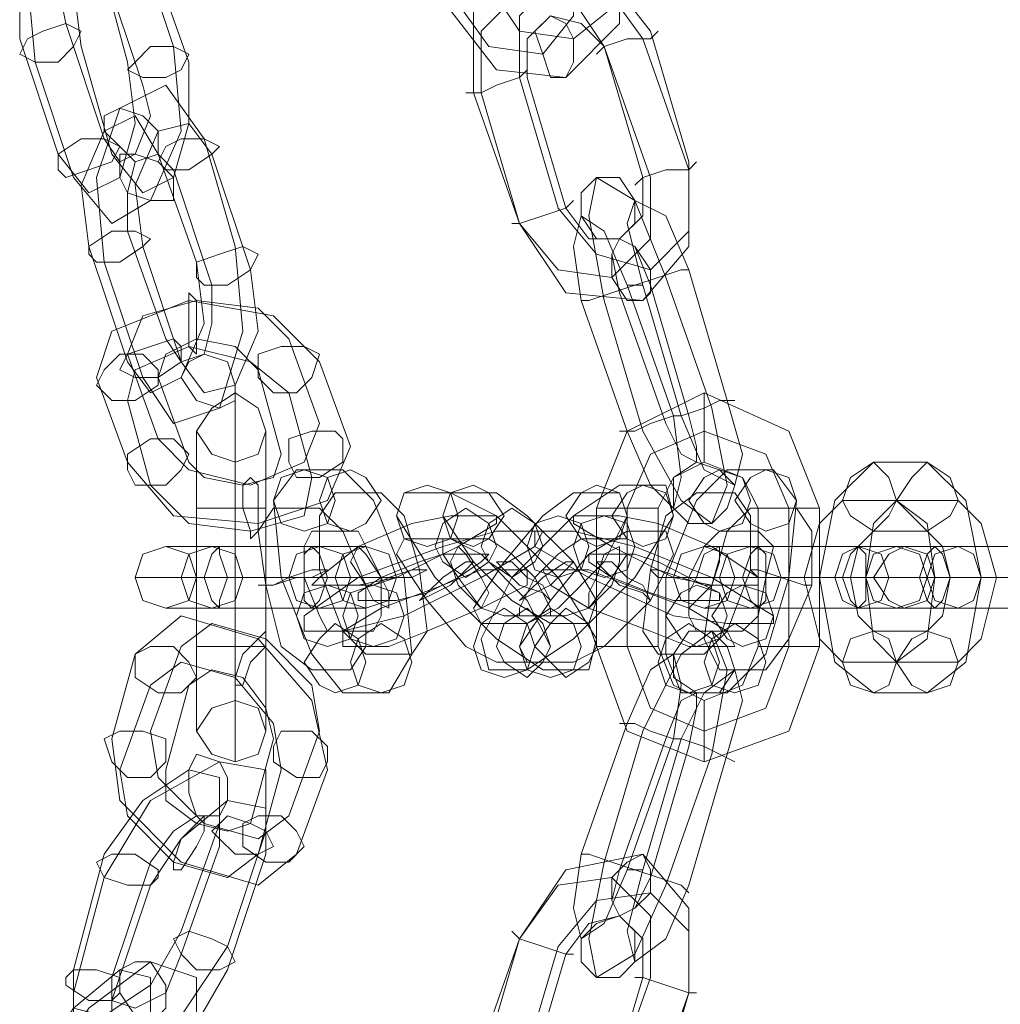
# Model space of a CAD drawing. Units: inches. Extents: x -2717 to 28, y -3554 to 5354.
# Drawn here: x -2378 to -2302, y 867 to 943 of the extents above; entities that cross this region are included whole.
import ezdxf

# ---------------------------------------------------------------- set-up
doc = ezdxf.new("R2010")
doc.units = ezdxf.units.IN
doc.header["$MEASUREMENT"] = 0

# ---------------------------------------------------------------- blocks, each defined once
blk = doc.blocks.new('WMF0')
at = {"color": 253, "lineweight": 0}
for points in [[(6.802857, -5.024134), (6.802238, -5.017323), (6.804714, -5.011132), (6.80781, -5.009894), (6.810905, -5.013609)], [(6.801618, -5.022276), (6.801618, -5.017323), (6.802857, -5.013609), (6.805333, -5.012371), (6.80781, -5.014847)], [(6.806571, -5.022896), (6.805952, -5.017943), (6.80719, -5.013609), (6.809667, -5.012371), (6.812143, -5.015466)], [(6.810905, -5.013609), (6.814001, -5.022896)], [(6.84991, -5.014228), (6.84991, -5.021038), (6.845576, -5.025372), (6.840004, -5.024753), (6.83567, -5.019181)], [(6.805333, -5.021038), (6.804714, -5.017943), (6.805952, -5.015466), (6.80719, -5.014847), (6.808429, -5.016704)], [(6.80781, -5.014847), (6.810286, -5.024134)], [(6.812143, -5.015466), (6.815239, -5.024134)], [(6.846195, -5.015466), (6.846195, -5.020419), (6.843718, -5.023515), (6.839385, -5.022896), (6.836289, -5.018562)], [(6.852386, -5.021657), (6.848052, -5.016085), (6.84248, -5.015466), (6.838146, -5.0198), (6.838146, -5.02661)], [(6.84929, -5.014847), (6.84929, -5.0198), (6.846195, -5.022276), (6.841861, -5.021657), (6.839385, -5.017943)], [(6.808429, -5.016704), (6.811524, -5.025991)], [(6.851767, -5.022276), (6.848671, -5.017943), (6.844957, -5.017323), (6.841861, -5.020419), (6.841861, -5.025372)], [(6.848671, -5.022896), (6.846195, -5.019181), (6.841861, -5.018562), (6.838765, -5.021657), (6.838765, -5.02661)], [(6.808429, -5.030325), (6.805333, -5.021038)], [(6.848671, -5.022896), (6.846814, -5.021038), (6.844337, -5.020419), (6.84248, -5.022276), (6.84248, -5.025372)], [(6.848052, -5.023515), (6.848671, -5.022896), (6.850529, -5.022276), (6.852386, -5.022276), (6.853005, -5.021657)], [(6.855482, -5.032182), (6.852386, -5.021657)], [(6.804714, -5.031563), (6.801618, -5.022276)], [(6.852386, -5.022276), (6.850529, -5.022276), (6.848671, -5.022896), (6.848052, -5.023515)], [(6.855482, -5.032801), (6.851767, -5.022276)], [(6.814001, -5.022896), (6.81462, -5.029706), (6.812143, -5.035278), (6.809048, -5.037135), (6.805952, -5.033421)], [(6.809048, -5.031563), (6.806571, -5.022896)], [(6.851767, -5.033421), (6.848671, -5.022896)], [(6.852386, -5.033421), (6.848671, -5.022896)], [(6.805952, -5.033421), (6.802857, -5.024134)], [(6.810286, -5.024134), (6.810905, -5.029087), (6.809667, -5.033421), (6.80719, -5.034659), (6.804714, -5.031563)], [(6.815239, -5.024134), (6.815239, -5.029087), (6.814001, -5.033421), (6.811524, -5.034659), (6.809048, -5.031563)], [(6.84248, -5.024753), (6.841861, -5.025372), (6.840004, -5.025991), (6.838765, -5.02661), (6.837527, -5.02661)], [(6.838765, -5.02661), (6.840004, -5.025991), (6.841861, -5.025372), (6.84248, -5.024753)], [(6.841861, -5.025372), (6.844957, -5.035897)], [(6.84248, -5.025372), (6.845576, -5.035897)], [(6.808429, -5.040231), (6.80781, -5.033421), (6.809667, -5.027848), (6.813382, -5.025991), (6.816477, -5.030325)], [(6.811524, -5.025991), (6.812143, -5.028468), (6.810905, -5.031563), (6.809667, -5.032182), (6.808429, -5.030325)], [(6.838146, -5.02661), (6.841861, -5.037135)], [(6.838765, -5.02661), (6.841861, -5.037135)], [(6.80719, -5.038993), (6.806571, -5.03404), (6.808429, -5.029706), (6.810905, -5.028468), (6.812763, -5.031563)], [(6.811524, -5.038993), (6.810905, -5.03404), (6.812763, -5.029706), (6.815239, -5.029087), (6.817096, -5.031563)], [(6.816477, -5.030325), (6.818954, -5.038993)], [(6.810286, -5.037754), (6.810286, -5.034659), (6.810905, -5.032182), (6.812763, -5.031563), (6.814001, -5.032801)], [(6.812763, -5.031563), (6.815858, -5.040231)], [(6.817096, -5.031563), (6.820192, -5.04085)], [(6.814001, -5.032801), (6.817096, -5.042088)], [(6.841861, -5.037135), (6.845576, -5.042707), (6.851767, -5.043326), (6.855482, -5.038993), (6.855482, -5.032182)], [(6.844957, -5.035897), (6.848052, -5.039612), (6.852386, -5.04085), (6.855482, -5.037754), (6.855482, -5.032801)], [(6.851148, -5.03404), (6.851767, -5.033421), (6.853624, -5.032801), (6.855482, -5.032801), (6.856101, -5.032182)], [(6.855482, -5.032801), (6.853624, -5.032801), (6.851767, -5.033421), (6.851148, -5.03404)], [(6.841861, -5.037135), (6.844957, -5.04085), (6.84929, -5.041469), (6.852386, -5.038373), (6.852386, -5.033421)], [(6.845576, -5.035897), (6.847433, -5.038373), (6.84991, -5.038373), (6.851767, -5.036516), (6.851767, -5.033421)], [(6.848671, -5.043326), (6.847433, -5.036516), (6.848052, -5.033421), (6.851148, -5.035278), (6.853624, -5.041469)], [(6.846195, -5.035278), (6.845576, -5.035897), (6.843718, -5.036516), (6.841861, -5.037135), (6.841242, -5.037135)], [(6.841861, -5.037135), (6.843718, -5.036516), (6.845576, -5.035897), (6.846195, -5.035278)], [(6.851767, -5.042088), (6.850529, -5.037135), (6.851148, -5.035278), (6.853624, -5.036516), (6.855482, -5.04085)], [(6.846814, -5.043326), (6.846195, -5.038993), (6.846814, -5.036516), (6.848671, -5.037754), (6.850529, -5.042088)], [(6.813382, -5.046422), (6.810286, -5.037754)], [(6.84991, -5.042707), (6.84929, -5.039612), (6.84991, -5.038373), (6.851148, -5.038993), (6.852386, -5.042088)], [(6.810286, -5.048279), (6.80719, -5.038993)], [(6.81462, -5.048279), (6.811524, -5.038993)], [(6.818954, -5.038993), (6.819573, -5.045803), (6.817715, -5.051994), (6.814001, -5.053232), (6.811524, -5.049518)], [(6.811524, -5.049518), (6.808429, -5.040231)], [(6.815858, -5.040231), (6.816477, -5.045184), (6.81462, -5.049518), (6.812143, -5.050756), (6.810286, -5.048279)], [(6.820192, -5.04085), (6.820811, -5.045803), (6.818954, -5.050137), (6.816477, -5.050756), (6.81462, -5.048279)], [(6.855482, -5.04085), (6.854862, -5.04085), (6.853005, -5.041469), (6.851148, -5.042088), (6.850529, -5.042088)], [(6.851148, -5.042088), (6.853005, -5.041469), (6.854862, -5.04085), (6.855482, -5.04085)], [(6.855482, -5.04085), (6.858577, -5.051375)], [(6.853624, -5.041469), (6.857339, -5.051994)], [(6.817096, -5.042088), (6.817096, -5.045184), (6.816477, -5.04766), (6.81462, -5.048279), (6.813382, -5.046422)], [(6.846814, -5.043326), (6.847433, -5.043326), (6.84929, -5.042707), (6.851148, -5.042088), (6.851767, -5.042088)], [(6.851148, -5.042088), (6.84929, -5.042707), (6.847433, -5.043326), (6.846814, -5.043326)], [(6.850529, -5.042088), (6.854243, -5.052613)], [(6.854862, -5.052613), (6.851767, -5.042088)], [(6.852386, -5.042088), (6.855482, -5.052613)], [(6.853624, -5.053232), (6.84991, -5.042707)], [(6.80781, -5.049518), (6.809048, -5.045803), (6.815239, -5.043326), (6.822049, -5.044565), (6.825764, -5.048279)], [(6.810286, -5.04766), (6.811524, -5.044565), (6.815858, -5.043326), (6.820811, -5.043945), (6.823288, -5.046422)], [(6.850529, -5.053851), (6.846814, -5.043326)], [(6.851767, -5.053851), (6.848671, -5.043326)], [(6.812763, -5.049518), (6.813382, -5.04766), (6.815858, -5.046422), (6.818954, -5.047041), (6.820811, -5.048898)], [(6.823288, -5.046422), (6.825764, -5.053232)], [(6.810286, -5.051375), (6.810905, -5.048898), (6.815239, -5.047041), (6.820192, -5.048279), (6.823288, -5.050756)], [(6.812763, -5.05447), (6.810286, -5.04766)], [(6.825764, -5.048279), (6.82824, -5.05509)], [(6.810286, -5.056328), (6.80781, -5.049518)], [(6.815239, -5.056328), (6.812763, -5.049518)], [(6.820811, -5.048898), (6.822668, -5.055709)], [(6.818954, -5.060043), (6.818954, -5.053851), (6.818954, -5.050756)], [(6.823288, -5.050756), (6.825145, -5.057566)], [(6.848052, -5.060043), (6.850529, -5.053851), (6.85672, -5.050756), (6.86353, -5.053851), (6.866007, -5.060043)], [(6.85672, -5.056328), (6.85672, -5.055709), (6.85672, -5.053851), (6.85672, -5.051994), (6.85672, -5.050756)], [(6.812143, -5.058185), (6.810286, -5.051375)], [(6.859196, -5.051375), (6.857958, -5.051375), (6.85672, -5.051994), (6.854862, -5.052613), (6.854243, -5.052613)], [(6.854862, -5.052613), (6.85672, -5.051994), (6.857958, -5.051375), (6.859196, -5.051375)], [(6.858577, -5.051375), (6.859815, -5.055709), (6.859196, -5.058185), (6.85672, -5.056947), (6.854862, -5.052613)], [(6.84991, -5.053851), (6.851148, -5.053851), (6.852386, -5.053232), (6.854243, -5.052613), (6.854862, -5.052613)], [(6.854243, -5.052613), (6.852386, -5.053232), (6.851148, -5.053851), (6.84991, -5.053851)], [(6.854243, -5.052613), (6.854862, -5.057566), (6.854243, -5.060043), (6.852386, -5.058185), (6.850529, -5.053851)], [(6.857339, -5.051994), (6.858577, -5.058185), (6.857339, -5.061281), (6.854862, -5.059423), (6.851767, -5.053851)], [(6.855482, -5.052613), (6.856101, -5.05509), (6.856101, -5.056328), (6.854862, -5.055709), (6.853624, -5.053232)], [(6.85672, -5.051994), (6.85672, -5.053851), (6.85672, -5.055709), (6.85672, -5.056328)], [(6.825764, -5.053232), (6.824526, -5.056328), (6.820192, -5.058185), (6.815239, -5.056947), (6.812763, -5.05447)], [(6.815858, -5.060043), (6.815858, -5.055709), (6.815858, -5.053851)], [(6.818954, -5.053851), (6.818954, -5.060043)], [(6.82143, -5.060043), (6.82143, -5.055709), (6.82143, -5.053851)], [(6.850529, -5.060043), (6.852386, -5.055709), (6.85672, -5.053851), (6.861673, -5.055709), (6.86353, -5.060043)], [(6.850529, -5.060043), (6.852386, -5.055709), (6.85672, -5.053851), (6.861673, -5.055709), (6.86353, -5.060043)], [(6.82824, -5.05509), (6.826383, -5.059423), (6.820811, -5.061281), (6.814001, -5.060662), (6.810286, -5.056328)], [(6.822668, -5.055709), (6.822049, -5.057566), (6.819573, -5.058185), (6.816477, -5.057566), (6.815239, -5.056328)], [(6.815858, -5.055709), (6.815858, -5.060043)], [(6.82143, -5.055709), (6.82143, -5.060043)], [(6.818954, -5.060043), (6.818954, -5.057566), (6.818954, -5.056328)], [(6.853005, -5.060043), (6.854243, -5.057566), (6.85672, -5.056328), (6.859815, -5.057566), (6.861054, -5.060043)], [(6.87034, -5.074901), (6.867245, -5.072425), (6.866007, -5.065615), (6.867245, -5.059423), (6.87034, -5.056328)], [(6.87034, -5.056328), (6.874674, -5.056328)], [(6.874674, -5.056328), (6.87777, -5.059423), (6.879008, -5.065615), (6.87777, -5.072425), (6.874674, -5.074901)], [(6.827621, -5.074901), (6.825145, -5.071806), (6.822668, -5.065615), (6.822049, -5.059423), (6.823907, -5.056947)], [(6.823907, -5.056947), (6.827621, -5.056947)], [(6.827621, -5.056947), (6.830098, -5.059423), (6.832574, -5.065615), (6.833193, -5.071806), (6.831336, -5.074901)], [(6.854862, -5.074901), (6.853624, -5.071806), (6.853624, -5.065615), (6.856101, -5.059423), (6.858577, -5.056947)], [(6.858577, -5.056947), (6.862292, -5.056947)], [(6.862292, -5.056947), (6.864149, -5.059423), (6.86353, -5.065615), (6.861673, -5.071806), (6.858577, -5.074901)], [(6.825145, -5.057566), (6.824526, -5.060662), (6.820192, -5.0619), (6.815239, -5.061281), (6.812143, -5.058185)], [(6.818954, -5.057566), (6.818954, -5.060043)], [(6.839385, -5.073044), (6.838765, -5.070568), (6.841242, -5.065615), (6.846195, -5.060662), (6.84991, -5.058185)], [(6.853624, -5.058185), (6.854243, -5.060662), (6.851148, -5.065615), (6.846195, -5.070568), (6.84248, -5.073044)], [(6.84991, -5.058185), (6.853624, -5.058185)], [(6.829479, -5.071806), (6.827621, -5.069948), (6.825764, -5.064995), (6.825764, -5.060662), (6.827002, -5.058804)], [(6.827002, -5.058804), (6.830717, -5.058804)], [(6.830717, -5.058804), (6.832574, -5.060662), (6.833812, -5.064995), (6.834432, -5.069948), (6.833193, -5.071806)], [(6.843718, -5.073044), (6.840004, -5.070568), (6.835051, -5.065615), (6.831955, -5.060662), (6.832574, -5.058804)], [(6.832574, -5.058804), (6.836289, -5.058804)], [(6.844337, -5.069329), (6.841242, -5.067472), (6.838146, -5.064376), (6.83567, -5.060662), (6.836289, -5.058804)], [(6.836289, -5.058804), (6.840004, -5.058804)], [(6.836289, -5.058804), (6.840004, -5.060662), (6.844957, -5.065615), (6.848052, -5.070568), (6.847433, -5.073044)], [(6.838765, -5.069329), (6.838146, -5.068091), (6.840623, -5.064376), (6.843718, -5.060662), (6.846195, -5.058804)], [(6.840004, -5.058804), (6.84248, -5.060662), (6.846195, -5.064376), (6.848052, -5.067472), (6.847433, -5.069329)], [(6.84991, -5.058804), (6.850529, -5.060662), (6.848671, -5.064376), (6.844957, -5.068091), (6.84248, -5.069329)], [(6.846195, -5.058804), (6.84991, -5.058804)], [(6.853005, -5.071806), (6.851767, -5.069948), (6.852386, -5.064995), (6.853624, -5.060662), (6.856101, -5.058804)], [(6.856101, -5.058804), (6.859196, -5.058804)], [(6.859196, -5.058804), (6.860435, -5.060662), (6.860435, -5.064995), (6.858577, -5.069948), (6.85672, -5.071806)], [(6.867864, -5.072425), (6.866007, -5.070568), (6.864768, -5.065615), (6.866007, -5.061281), (6.867864, -5.059423)], [(6.867864, -5.059423), (6.872198, -5.059423)], [(6.872198, -5.072425), (6.87034, -5.070568), (6.869721, -5.065615), (6.87034, -5.061281), (6.872198, -5.059423)], [(6.872198, -5.059423), (6.877151, -5.059423)], [(6.872198, -5.059423), (6.874674, -5.061281), (6.875293, -5.065615), (6.874674, -5.070568), (6.872198, -5.072425)], [(6.877151, -5.059423), (6.879008, -5.061281), (6.880246, -5.065615), (6.879008, -5.070568), (6.877151, -5.072425)], [(6.815858, -5.060043), (6.817096, -5.060043), (6.818954, -5.060043), (6.820811, -5.060043), (6.82143, -5.060043)], [(6.820811, -5.060043), (6.818954, -5.060043), (6.817096, -5.060043), (6.815858, -5.060043)], [(6.82143, -5.060043), (6.820811, -5.060043), (6.818954, -5.060043), (6.817096, -5.060043), (6.815858, -5.060043)], [(6.815858, -5.071187), (6.815858, -5.060043)], [(6.815858, -5.060043), (6.815858, -5.071187)], [(6.817096, -5.060043), (6.818954, -5.060043), (6.820811, -5.060043), (6.82143, -5.060043)], [(6.818954, -5.071187), (6.818954, -5.060043)], [(6.818954, -5.071187), (6.818954, -5.060043)], [(6.818954, -5.060043), (6.818954, -5.071187)], [(6.818954, -5.060043), (6.818954, -5.071187)], [(6.825145, -5.073044), (6.822668, -5.071187), (6.82143, -5.066234), (6.820811, -5.0619), (6.822049, -5.060043)], [(6.82143, -5.071187), (6.82143, -5.060043)], [(6.82143, -5.060043), (6.82143, -5.071187)], [(6.822049, -5.060043), (6.825764, -5.060043)], [(6.825145, -5.066234), (6.825764, -5.065615), (6.82886, -5.063138), (6.833193, -5.061281), (6.836289, -5.060662)], [(6.825764, -5.060043), (6.827621, -5.0619), (6.829479, -5.066234), (6.829479, -5.071187), (6.82824, -5.073044)], [(6.840004, -5.060662), (6.840004, -5.061281), (6.836908, -5.063138), (6.831955, -5.065615), (6.82886, -5.066234)], [(6.836289, -5.060662), (6.840004, -5.060662)], [(6.846195, -5.060662), (6.84991, -5.060662)], [(6.857339, -5.066234), (6.854243, -5.065615), (6.84929, -5.063138), (6.846195, -5.061281), (6.846195, -5.060662)], [(6.848052, -5.060043), (6.848671, -5.060043), (6.850529, -5.060043), (6.852386, -5.060043), (6.853005, -5.060043)], [(6.852386, -5.060043), (6.850529, -5.060043), (6.848671, -5.060043), (6.848052, -5.060043)], [(6.848052, -5.071187), (6.848052, -5.060043)], [(6.84991, -5.060662), (6.853005, -5.061281), (6.857339, -5.063138), (6.861054, -5.065615), (6.861054, -5.066234)], [(6.850529, -5.071187), (6.850529, -5.060043)], [(6.850529, -5.071187), (6.850529, -5.060043)], [(6.853005, -5.071187), (6.853005, -5.060043)], [(6.857958, -5.073044), (6.85672, -5.070568), (6.857339, -5.066234), (6.858577, -5.0619), (6.860435, -5.060043)], [(6.860435, -5.060043), (6.864149, -5.060043)], [(6.866007, -5.060043), (6.865387, -5.060043), (6.86353, -5.060043), (6.861673, -5.060043), (6.861054, -5.060043)], [(6.861054, -5.060043), (6.861054, -5.071187)], [(6.864149, -5.060043), (6.865387, -5.0619), (6.865387, -5.066234), (6.86353, -5.070568), (6.861673, -5.073044)], [(6.861673, -5.060043), (6.86353, -5.060043), (6.865387, -5.060043), (6.866007, -5.060043)], [(6.86353, -5.060043), (6.86353, -5.071187)], [(6.86353, -5.060043), (6.86353, -5.071187)], [(6.866007, -5.060043), (6.866007, -5.071187)], [(6.826383, -5.069948), (6.825764, -5.06871), (6.824526, -5.065615), (6.824526, -5.063138), (6.825145, -5.0619)], [(6.824526, -5.069948), (6.824526, -5.06871), (6.82886, -5.065615), (6.83567, -5.063138), (6.840004, -5.0619)], [(6.825145, -5.0619), (6.82886, -5.0619)], [(6.843718, -5.0619), (6.843099, -5.063138), (6.838765, -5.065615), (6.832574, -5.06871), (6.827621, -5.069948)], [(6.82886, -5.0619), (6.829479, -5.063138), (6.830717, -5.065615), (6.830717, -5.06871), (6.830098, -5.069948)], [(6.840004, -5.0619), (6.843718, -5.0619)], [(6.84248, -5.072425), (6.841861, -5.071187), (6.844337, -5.067472), (6.847433, -5.063757), (6.850529, -5.0619)], [(6.843099, -5.0619), (6.846195, -5.0619)], [(6.858577, -5.069329), (6.854243, -5.06871), (6.847433, -5.065615), (6.843099, -5.063138), (6.843099, -5.0619)], [(6.846195, -5.0619), (6.851148, -5.063138), (6.857339, -5.065615), (6.862292, -5.06871), (6.862292, -5.069329)], [(6.853624, -5.0619), (6.854243, -5.063757), (6.852386, -5.067472), (6.848671, -5.071187), (6.846195, -5.072425)], [(6.850529, -5.0619), (6.853624, -5.0619)], [(6.856101, -5.069948), (6.855482, -5.06871), (6.855482, -5.065615), (6.85672, -5.063138), (6.857958, -5.0619)], [(6.857958, -5.0619), (6.861054, -5.0619)], [(6.861054, -5.0619), (6.862292, -5.063138), (6.861673, -5.065615), (6.861054, -5.06871), (6.859815, -5.069948)], [(6.87034, -5.069948), (6.869102, -5.06871), (6.868483, -5.065615), (6.869102, -5.063138), (6.87034, -5.0619)], [(6.87034, -5.0619), (6.874674, -5.0619)], [(6.874674, -5.0619), (6.875912, -5.063138), (6.876532, -5.065615), (6.875912, -5.06871), (6.874674, -5.069948)], [(6.840004, -5.072425), (6.837527, -5.071187), (6.834432, -5.067472), (6.831955, -5.063757), (6.832574, -5.062519)], [(6.832574, -5.062519), (6.836289, -5.062519)], [(6.83567, -5.062519), (6.839385, -5.062519)], [(6.840623, -5.06871), (6.838765, -5.068091), (6.836908, -5.065615), (6.83567, -5.063757), (6.83567, -5.062519)], [(6.836289, -5.062519), (6.838765, -5.063757), (6.84248, -5.067472), (6.844337, -5.071187), (6.843718, -5.072425)], [(6.839385, -5.062519), (6.841242, -5.063757), (6.843099, -5.065615), (6.844337, -5.068091), (6.844337, -5.06871)], [(6.841861, -5.06871), (6.841861, -5.068091), (6.843099, -5.065615), (6.844957, -5.063757), (6.846814, -5.062519)], [(6.850529, -5.062519), (6.850529, -5.063757), (6.84929, -5.065615), (6.847433, -5.068091), (6.845576, -5.06871)], [(6.846814, -5.062519), (6.850529, -5.062519)], [(6.813382, -5.063138), (6.817715, -5.063138), (6.822668, -5.063138), (6.825764, -5.063138)], [(6.817096, -5.063138), (6.813382, -5.063138)], [(6.829479, -5.063138), (6.825145, -5.063138), (6.820192, -5.063138), (6.817096, -5.063138)], [(6.825764, -5.063138), (6.829479, -5.063138)], [(6.82886, -5.067472), (6.82886, -5.066853), (6.830717, -5.065615), (6.833812, -5.064376), (6.83567, -5.063757)], [(6.839385, -5.063757), (6.838765, -5.064376), (6.836908, -5.065615), (6.834432, -5.066853), (6.831955, -5.067472)], [(6.83567, -5.063757), (6.839385, -5.063757)], [(6.847433, -5.063757), (6.851148, -5.063757)], [(6.854243, -5.067472), (6.852386, -5.066853), (6.84929, -5.065615), (6.847433, -5.064376), (6.847433, -5.063757)], [(6.851148, -5.063757), (6.853005, -5.064376), (6.855482, -5.065615), (6.857958, -5.066853), (6.857958, -5.067472)], [(6.85672, -5.063138), (6.860435, -5.063138)], [(6.869102, -5.063138), (6.866007, -5.063138), (6.861054, -5.063138), (6.857339, -5.063138), (6.85672, -5.063138)], [(6.860435, -5.063138), (6.864149, -5.063138), (6.869102, -5.063138), (6.872817, -5.063138)], [(6.872817, -5.063138), (6.869102, -5.063138)], [(6.872198, -5.063138), (6.877151, -5.063138)], [(6.883961, -5.063138), (6.880246, -5.063138), (6.875293, -5.063138), (6.872198, -5.063138)], [(6.877151, -5.063138), (6.880865, -5.063138), (6.885818, -5.063138), (6.888914, -5.063138)], [(6.827621, -5.071187), (6.827621, -5.069948), (6.830717, -5.068091), (6.83567, -5.066234), (6.838765, -5.064995)], [(6.84248, -5.064995), (6.84248, -5.066234), (6.838765, -5.068091), (6.834432, -5.069948), (6.831336, -5.071187)], [(6.838765, -5.064995), (6.84248, -5.064995)], [(6.843718, -5.064995), (6.847433, -5.064995)], [(6.855482, -5.071187), (6.852386, -5.069948), (6.847433, -5.068091), (6.844337, -5.066234), (6.843718, -5.064995)], [(6.847433, -5.064995), (6.850529, -5.066234), (6.855482, -5.068091), (6.858577, -5.069948), (6.859196, -5.071187)], [(6.810905, -5.065615), (6.811524, -5.065615), (6.816477, -5.065615), (6.823288, -5.065615), (6.82824, -5.065615)], [(6.81462, -5.065615), (6.810905, -5.065615)], [(6.831955, -5.065615), (6.831336, -5.065615), (6.826383, -5.065615), (6.818954, -5.065615), (6.81462, -5.065615)], [(6.815858, -5.065615), (6.818335, -5.065615), (6.82143, -5.065615), (6.823288, -5.065615)], [(6.819573, -5.065615), (6.815858, -5.065615)], [(6.827002, -5.065615), (6.824526, -5.065615), (6.82143, -5.065615), (6.819573, -5.065615)], [(6.823288, -5.065615), (6.827002, -5.065615)], [(6.82886, -5.066234), (6.825145, -5.066234)], [(6.82824, -5.065615), (6.831955, -5.065615)], [(6.854243, -5.065615), (6.857958, -5.065615)], [(6.871579, -5.065615), (6.867245, -5.065615), (6.859815, -5.065615), (6.854862, -5.065615), (6.854243, -5.065615)], [(6.861054, -5.066234), (6.857339, -5.066234)], [(6.857958, -5.065615), (6.862911, -5.065615), (6.869721, -5.065615), (6.875293, -5.065615)], [(6.859196, -5.065615), (6.862911, -5.065615)], [(6.867245, -5.065615), (6.864768, -5.065615), (6.861673, -5.065615), (6.859815, -5.065615), (6.859196, -5.065615)], [(6.862911, -5.065615), (6.864768, -5.065615), (6.867864, -5.065615), (6.87034, -5.065615)], [(6.869721, -5.065615), (6.869102, -5.065615), (6.867245, -5.065615), (6.865387, -5.065615), (6.864768, -5.065615)], [(6.865387, -5.065615), (6.867245, -5.065615), (6.869102, -5.065615), (6.869721, -5.065615)], [(6.87034, -5.065615), (6.867245, -5.065615)], [(6.869721, -5.065615), (6.874674, -5.065615)], [(6.886437, -5.065615), (6.881484, -5.065615), (6.874055, -5.065615), (6.869721, -5.065615)], [(6.875293, -5.065615), (6.871579, -5.065615)], [(6.874674, -5.065615), (6.879008, -5.065615)], [(6.882104, -5.065615), (6.879627, -5.065615), (6.876532, -5.065615), (6.874674, -5.065615)], [(6.874674, -5.065615), (6.879627, -5.065615), (6.887057, -5.065615), (6.89139, -5.065615)], [(6.875293, -5.065615), (6.875912, -5.065615), (6.87777, -5.065615), (6.879627, -5.065615), (6.880246, -5.065615)], [(6.879627, -5.065615), (6.87777, -5.065615), (6.875912, -5.065615), (6.875293, -5.065615)], [(6.879008, -5.065615), (6.881484, -5.065615), (6.88458, -5.065615), (6.886437, -5.065615)], [(6.831955, -5.067472), (6.82886, -5.067472)], [(6.857958, -5.067472), (6.854243, -5.067472)], [(6.813382, -5.068091), (6.817715, -5.068091), (6.822668, -5.068091), (6.825764, -5.068091)], [(6.817096, -5.068091), (6.813382, -5.068091)], [(6.829479, -5.068091), (6.825145, -5.068091), (6.820192, -5.068091), (6.817096, -5.068091)], [(6.825764, -5.068091), (6.829479, -5.068091)], [(6.85672, -5.068091), (6.860435, -5.068091)], [(6.869102, -5.068091), (6.866007, -5.068091), (6.861054, -5.068091), (6.857339, -5.068091), (6.85672, -5.068091)], [(6.860435, -5.068091), (6.864149, -5.068091), (6.869102, -5.068091), (6.872817, -5.068091)], [(6.872817, -5.068091), (6.869102, -5.068091)], [(6.872198, -5.068091), (6.877151, -5.068091)], [(6.883961, -5.068091), (6.880246, -5.068091), (6.875293, -5.068091), (6.872198, -5.068091)], [(6.877151, -5.068091), (6.880865, -5.068091), (6.885818, -5.068091), (6.888914, -5.068091)], [(6.810905, -5.071806), (6.81462, -5.06871), (6.820811, -5.070568), (6.825145, -5.07552), (6.826383, -5.081093)], [(6.81462, -5.071187), (6.817096, -5.069329), (6.82143, -5.070568), (6.825145, -5.074282), (6.825764, -5.077997)], [(6.84248, -5.069329), (6.838765, -5.069329)], [(6.844337, -5.06871), (6.840623, -5.06871)], [(6.845576, -5.06871), (6.841861, -5.06871)], [(6.847433, -5.069329), (6.844337, -5.069329)], [(6.862292, -5.069329), (6.858577, -5.069329)], [(6.827621, -5.069948), (6.824526, -5.069948)], [(6.830098, -5.069948), (6.826383, -5.069948)], [(6.857339, -5.079854), (6.858577, -5.073044), (6.857339, -5.069948), (6.854862, -5.071806), (6.851767, -5.077997)], [(6.859815, -5.069948), (6.856101, -5.069948)], [(6.874674, -5.069948), (6.87034, -5.069948)], [(6.812143, -5.077997), (6.81462, -5.071187)], [(6.815858, -5.071187), (6.817096, -5.071187), (6.818954, -5.071187), (6.820811, -5.071187), (6.82143, -5.071187)], [(6.820811, -5.071187), (6.818954, -5.071187), (6.817096, -5.071187), (6.815858, -5.071187)], [(6.82143, -5.071187), (6.820811, -5.071187), (6.818954, -5.071187), (6.817096, -5.071187), (6.815858, -5.071187)], [(6.815858, -5.071187), (6.815858, -5.07614), (6.815858, -5.077997)], [(6.815858, -5.07614), (6.815858, -5.071187)], [(6.817096, -5.071187), (6.818954, -5.071187), (6.820811, -5.071187), (6.82143, -5.071187)], [(6.818954, -5.071187), (6.818954, -5.077997), (6.818954, -5.080473)], [(6.818954, -5.077997), (6.818954, -5.071187)], [(6.818954, -5.071187), (6.818954, -5.074282), (6.818954, -5.07552)], [(6.818954, -5.074282), (6.818954, -5.071187)], [(6.82143, -5.071187), (6.82143, -5.07614), (6.82143, -5.077997)], [(6.82143, -5.07614), (6.82143, -5.071187)], [(6.831336, -5.071187), (6.827621, -5.071187)], [(6.848052, -5.071187), (6.848671, -5.071187), (6.850529, -5.071187), (6.852386, -5.071187), (6.853005, -5.071187)], [(6.852386, -5.071187), (6.850529, -5.071187), (6.848671, -5.071187), (6.848052, -5.071187)], [(6.866007, -5.071187), (6.86353, -5.077997), (6.85672, -5.080473), (6.850529, -5.077997), (6.848052, -5.071187)], [(6.86353, -5.071187), (6.861673, -5.07614), (6.85672, -5.077997), (6.852386, -5.07614), (6.850529, -5.071187)], [(6.86353, -5.071187), (6.861673, -5.07614), (6.85672, -5.077997), (6.852386, -5.07614), (6.850529, -5.071187)], [(6.861054, -5.071187), (6.859815, -5.074282), (6.85672, -5.07552), (6.854243, -5.074282), (6.853005, -5.071187)], [(6.859196, -5.071187), (6.855482, -5.071187)], [(6.866007, -5.071187), (6.865387, -5.071187), (6.86353, -5.071187), (6.861673, -5.071187), (6.861054, -5.071187)], [(6.861673, -5.071187), (6.86353, -5.071187), (6.865387, -5.071187), (6.866007, -5.071187)], [(6.809048, -5.078616), (6.810905, -5.071806)], [(6.812143, -5.074282), (6.81462, -5.072425), (6.818954, -5.073663), (6.822049, -5.077378), (6.822668, -5.081093)], [(6.833193, -5.071806), (6.829479, -5.071806)], [(6.843718, -5.072425), (6.840004, -5.072425)], [(6.846195, -5.072425), (6.84248, -5.072425)], [(6.854243, -5.078616), (6.854862, -5.074282), (6.854243, -5.071806), (6.852386, -5.073044), (6.850529, -5.077378)], [(6.85672, -5.071806), (6.853005, -5.071806)], [(6.872198, -5.072425), (6.867864, -5.072425)], [(6.877151, -5.072425), (6.872198, -5.072425)], [(6.815239, -5.074282), (6.817096, -5.073044), (6.819573, -5.073663), (6.82143, -5.07614), (6.822049, -5.078616)], [(6.82824, -5.073044), (6.825145, -5.073044)], [(6.84248, -5.073044), (6.839385, -5.073044)], [(6.847433, -5.073044), (6.843718, -5.073044)], [(6.858577, -5.079854), (6.859815, -5.07552), (6.859196, -5.073044), (6.85672, -5.074901), (6.854862, -5.078616)], [(6.861673, -5.073044), (6.857958, -5.073044)], [(6.809667, -5.081093), (6.812143, -5.074282)], [(6.813382, -5.081093), (6.815239, -5.074282)], [(6.831336, -5.074901), (6.827621, -5.074901)], [(6.855482, -5.079235), (6.856101, -5.07614), (6.856101, -5.074901), (6.854862, -5.07552), (6.853624, -5.078616)], [(6.858577, -5.074901), (6.854862, -5.074901)], [(6.874674, -5.074901), (6.87034, -5.074901)], [(6.85672, -5.07552), (6.85672, -5.07614), (6.85672, -5.077997), (6.85672, -5.079854), (6.85672, -5.080473)], [(6.85672, -5.079854), (6.85672, -5.077997), (6.85672, -5.07614), (6.85672, -5.07552)], [(6.823288, -5.084807), (6.820811, -5.086665), (6.816477, -5.085426), (6.812763, -5.081712), (6.812143, -5.077997)], [(6.825764, -5.077997), (6.823288, -5.084807)], [(6.850529, -5.077378), (6.846814, -5.087903)], [(6.851767, -5.077997), (6.848671, -5.088522)], [(6.854862, -5.078616), (6.854243, -5.078616), (6.852386, -5.077997), (6.851148, -5.077378), (6.84991, -5.077378)], [(6.851148, -5.077378), (6.852386, -5.077997), (6.854243, -5.078616), (6.854862, -5.078616)], [(6.823907, -5.087903), (6.820811, -5.090379), (6.81462, -5.088522), (6.809667, -5.083569), (6.809048, -5.078616)], [(6.822049, -5.078616), (6.820192, -5.085426)], [(6.853624, -5.078616), (6.84991, -5.089141)], [(6.850529, -5.089141), (6.854243, -5.078616)], [(6.854862, -5.078616), (6.851767, -5.089141)], [(6.854243, -5.078616), (6.854862, -5.078616), (6.85672, -5.079235), (6.857958, -5.079854), (6.859196, -5.080473)], [(6.857958, -5.079854), (6.85672, -5.079235), (6.854862, -5.078616), (6.854243, -5.078616)], [(6.852386, -5.08976), (6.855482, -5.079235)], [(6.808429, -5.08976), (6.812143, -5.083569), (6.817715, -5.080473), (6.82143, -5.081093), (6.82143, -5.086045)], [(6.853624, -5.090379), (6.857339, -5.079854)], [(6.855482, -5.090379), (6.858577, -5.079854)], [(6.808429, -5.087903), (6.811524, -5.083569), (6.815239, -5.081093), (6.817715, -5.081712), (6.817715, -5.085426)], [(6.820811, -5.087903), (6.818335, -5.08976), (6.814001, -5.088522), (6.810286, -5.084807), (6.809667, -5.081093)], [(6.820192, -5.085426), (6.818335, -5.086045), (6.815858, -5.085426), (6.813382, -5.083569), (6.813382, -5.081093)], [(6.822668, -5.081093), (6.820811, -5.087903)], [(6.826383, -5.081093), (6.823907, -5.087903)], [(6.812143, -5.090379), (6.81462, -5.086665), (6.818335, -5.083569), (6.82143, -5.084188), (6.82143, -5.087903)], [(6.812143, -5.088522), (6.814001, -5.086045), (6.815858, -5.084807), (6.817715, -5.084807), (6.817715, -5.087284)], [(6.817715, -5.085426), (6.81462, -5.094094)], [(6.82143, -5.086045), (6.818335, -5.095332)], [(6.817715, -5.087284), (6.81462, -5.095951)], [(6.805952, -5.09719), (6.808429, -5.087903)], [(6.82143, -5.087903), (6.818335, -5.09719)], [(6.841861, -5.094713), (6.845576, -5.089141), (6.851767, -5.087903), (6.855482, -5.092237), (6.855482, -5.099047)], [(6.846814, -5.087903), (6.846195, -5.092237), (6.846814, -5.094713), (6.848671, -5.093475), (6.850529, -5.089141)], [(6.851767, -5.089141), (6.851148, -5.089141), (6.84929, -5.088522), (6.847433, -5.087903), (6.846814, -5.087903)], [(6.847433, -5.087903), (6.84929, -5.088522), (6.851148, -5.089141), (6.851767, -5.089141)], [(6.809048, -5.097809), (6.812143, -5.088522)], [(6.848671, -5.088522), (6.847433, -5.094713), (6.848052, -5.097809), (6.851148, -5.095951), (6.853624, -5.090379)], [(6.84991, -5.089141), (6.84929, -5.091617), (6.84991, -5.092856), (6.851148, -5.092237), (6.852386, -5.08976)], [(6.850529, -5.089141), (6.851148, -5.089141), (6.853005, -5.08976), (6.854862, -5.090379), (6.855482, -5.090998)], [(6.854862, -5.090379), (6.853005, -5.08976), (6.851148, -5.089141), (6.850529, -5.089141)], [(6.851767, -5.089141), (6.850529, -5.094094), (6.851148, -5.09657), (6.853624, -5.094713), (6.855482, -5.090379)], [(6.805952, -5.099047), (6.808429, -5.08976)], [(6.841861, -5.094713), (6.844957, -5.090379), (6.84929, -5.08976), (6.852386, -5.092856), (6.852386, -5.097809)], [(6.809048, -5.099666), (6.812143, -5.090379)], [(6.844957, -5.095332), (6.848052, -5.091617), (6.852386, -5.090998), (6.855482, -5.094094), (6.855482, -5.099047)], [(6.845576, -5.095951), (6.847433, -5.093475), (6.84991, -5.092856), (6.851767, -5.094713), (6.851767, -5.097809)], [(6.81462, -5.094094), (6.812143, -5.098428), (6.808429, -5.100904), (6.805952, -5.100285), (6.805952, -5.09719)], [(6.838146, -5.105238), (6.841861, -5.094713)], [(6.838765, -5.105238), (6.841861, -5.094713)], [(6.841242, -5.094094), (6.841861, -5.094713), (6.843718, -5.095332), (6.845576, -5.095951), (6.846195, -5.095951)], [(6.845576, -5.095951), (6.843718, -5.095332), (6.841861, -5.094713), (6.841242, -5.094094)], [(6.818335, -5.095332), (6.81462, -5.100904), (6.809667, -5.104619), (6.805952, -5.104), (6.805952, -5.099047)], [(6.841861, -5.105857), (6.844957, -5.095332)], [(6.81462, -5.095951), (6.813382, -5.099047), (6.810905, -5.100285), (6.809048, -5.099666), (6.809048, -5.097809)], [(6.84248, -5.106476), (6.845576, -5.095951)], [(6.803476, -5.105857), (6.80719, -5.100285), (6.812143, -5.09657), (6.815858, -5.097809), (6.815858, -5.102142)], [(6.803476, -5.104), (6.805952, -5.100285), (6.809667, -5.09719), (6.812143, -5.097809), (6.812143, -5.101523)], [(6.818335, -5.09719), (6.815858, -5.101523), (6.812143, -5.104), (6.809048, -5.103381), (6.809048, -5.099666)], [(6.851767, -5.097809), (6.848671, -5.108334)], [(6.852386, -5.097809), (6.848671, -5.108334)], [(6.856101, -5.099047), (6.855482, -5.099047), (6.853624, -5.098428), (6.851767, -5.097809), (6.851148, -5.097809)], [(6.851767, -5.097809), (6.853624, -5.098428), (6.855482, -5.099047), (6.856101, -5.099047)], [(6.855482, -5.099047), (6.851767, -5.109572)], [(6.855482, -5.099047), (6.852386, -5.109572)]]:
    blk.add_lwpolyline(points, dxfattribs=at)
for points in [[(6.801618, -5.023515), (6.802857, -5.024134), (6.804714, -5.024134), (6.805952, -5.022896), (6.806571, -5.021657), (6.805333, -5.021038), (6.803476, -5.021657), (6.802238, -5.022276), (6.801618, -5.023515)], [(6.844337, -5.020419), (6.843099, -5.021657), (6.843718, -5.023515), (6.844337, -5.025372), (6.845576, -5.025372), (6.846195, -5.024134), (6.846195, -5.022276), (6.845576, -5.021038), (6.844337, -5.020419)], [(6.815239, -5.023515), (6.81462, -5.024753), (6.813382, -5.025372), (6.811524, -5.025372), (6.810286, -5.024753), (6.810905, -5.024134), (6.812143, -5.022896), (6.814001, -5.022896), (6.815239, -5.023515)], [(6.812763, -5.031563), (6.810905, -5.032182), (6.809667, -5.030944), (6.808429, -5.029706), (6.808429, -5.028468), (6.809667, -5.027848), (6.811524, -5.028468), (6.812763, -5.029706), (6.812763, -5.031563)], [(6.804714, -5.032801), (6.805333, -5.033421), (6.80719, -5.032801), (6.809048, -5.032182), (6.809667, -5.030944), (6.808429, -5.030325), (6.806571, -5.030325), (6.804714, -5.031563), (6.804714, -5.032801)], [(6.817715, -5.030944), (6.816477, -5.030325), (6.81462, -5.030325), (6.813382, -5.030944), (6.812763, -5.032182), (6.813382, -5.032801), (6.815239, -5.032801), (6.817096, -5.031563), (6.817715, -5.030944)], [(6.809667, -5.031563), (6.810905, -5.031563), (6.812763, -5.032182), (6.814001, -5.033421), (6.814001, -5.035278), (6.812143, -5.035278), (6.810286, -5.034659), (6.809667, -5.033421), (6.809667, -5.031563)], [(6.84991, -5.038373), (6.848052, -5.038373), (6.846814, -5.036516), (6.846814, -5.034659), (6.848052, -5.033421), (6.84991, -5.033421), (6.851148, -5.035278), (6.851148, -5.037135), (6.84991, -5.038373)], [(6.80719, -5.039612), (6.80719, -5.038993), (6.809048, -5.037754), (6.810905, -5.037754), (6.812143, -5.038373), (6.811524, -5.038993), (6.809667, -5.040231), (6.80781, -5.040231), (6.80719, -5.039612)], [(6.851767, -5.043326), (6.852386, -5.042707), (6.852386, -5.04085), (6.851148, -5.038993), (6.84991, -5.038373), (6.84929, -5.039612), (6.84929, -5.041469), (6.850529, -5.043326), (6.851767, -5.043326)], [(6.820811, -5.039612), (6.819573, -5.038993), (6.817715, -5.039612), (6.815858, -5.040231), (6.815858, -5.041469), (6.816477, -5.042088), (6.818335, -5.042088), (6.820192, -5.04085), (6.820811, -5.039612)], [(6.815858, -5.04766), (6.815858, -5.047041), (6.815858, -5.045184), (6.815858, -5.043326), (6.815239, -5.042707), (6.815239, -5.043326), (6.815239, -5.045184), (6.815239, -5.047041), (6.815858, -5.04766)], [(6.809667, -5.048898), (6.810286, -5.04766), (6.812143, -5.047041), (6.814001, -5.046422), (6.81462, -5.047041), (6.81462, -5.048279), (6.812763, -5.049518), (6.810905, -5.049518), (6.809667, -5.048898)], [(6.825764, -5.04766), (6.824526, -5.047041), (6.822668, -5.047041), (6.820811, -5.04766), (6.820811, -5.049518), (6.822049, -5.050756), (6.823907, -5.050756), (6.825145, -5.049518), (6.825764, -5.04766)], [(6.80781, -5.050137), (6.808429, -5.048898), (6.809667, -5.04766), (6.811524, -5.04766), (6.812763, -5.048898), (6.812763, -5.050137), (6.810905, -5.051375), (6.809048, -5.051375), (6.80781, -5.050137)], [(6.815239, -5.048279), (6.81462, -5.049518), (6.815858, -5.051375), (6.817715, -5.051994), (6.818954, -5.051375), (6.818954, -5.050137), (6.818335, -5.048279), (6.816477, -5.04766), (6.815239, -5.048279)], [(6.82143, -5.053851), (6.820811, -5.051994), (6.818954, -5.050756), (6.817096, -5.051994), (6.815858, -5.053851), (6.817096, -5.055709), (6.818954, -5.056328), (6.820811, -5.055709), (6.82143, -5.053851)], [(6.827621, -5.05447), (6.827002, -5.053851), (6.825145, -5.053851), (6.823288, -5.05447), (6.823288, -5.056328), (6.823907, -5.057566), (6.825764, -5.057566), (6.827621, -5.056328), (6.827621, -5.05447)], [(6.810286, -5.056947), (6.810286, -5.055709), (6.812143, -5.05447), (6.814001, -5.05447), (6.815239, -5.055709), (6.81462, -5.056947), (6.813382, -5.058185), (6.810905, -5.058185), (6.810286, -5.056947)], [(6.856101, -5.056328), (6.854243, -5.057566), (6.854243, -5.060043), (6.855482, -5.061281), (6.857339, -5.061281), (6.858577, -5.060043), (6.859196, -5.058185), (6.857958, -5.056947), (6.856101, -5.056328)], [(6.87034, -5.056328), (6.868483, -5.057566), (6.867864, -5.059423), (6.868483, -5.060662), (6.87034, -5.0619), (6.871579, -5.060662), (6.872198, -5.059423), (6.871579, -5.057566), (6.87034, -5.056328)], [(6.874674, -5.056328), (6.873436, -5.057566), (6.872198, -5.059423), (6.873436, -5.060662), (6.874674, -5.0619), (6.876532, -5.060662), (6.877151, -5.059423), (6.876532, -5.057566), (6.874674, -5.056328)], [(6.824526, -5.056947), (6.822668, -5.057566), (6.822049, -5.059423), (6.822668, -5.061281), (6.824526, -5.0619), (6.826383, -5.061281), (6.827002, -5.059423), (6.826383, -5.057566), (6.824526, -5.056947)], [(6.82824, -5.056947), (6.826383, -5.057566), (6.825764, -5.059423), (6.826383, -5.061281), (6.82824, -5.0619), (6.829479, -5.061281), (6.830717, -5.059423), (6.829479, -5.057566), (6.82824, -5.056947)], [(6.857958, -5.056947), (6.85672, -5.057566), (6.855482, -5.059423), (6.85672, -5.061281), (6.857958, -5.0619), (6.859815, -5.061281), (6.860435, -5.059423), (6.859815, -5.057566), (6.857958, -5.056947)], [(6.861673, -5.056947), (6.860435, -5.057566), (6.859196, -5.059423), (6.860435, -5.061281), (6.861673, -5.0619), (6.86353, -5.061281), (6.864149, -5.059423), (6.86353, -5.057566), (6.861673, -5.056947)], [(6.820192, -5.057566), (6.820811, -5.058185), (6.820811, -5.060043), (6.820811, -5.0619), (6.820192, -5.062519), (6.820192, -5.0619), (6.819573, -5.060043), (6.819573, -5.058185), (6.820192, -5.057566)], [(6.834432, -5.058185), (6.832574, -5.058804), (6.831955, -5.060662), (6.832574, -5.062519), (6.834432, -5.063138), (6.836289, -5.062519), (6.836908, -5.060662), (6.836289, -5.058804), (6.834432, -5.058185)], [(6.838146, -5.058185), (6.836289, -5.058804), (6.83567, -5.060662), (6.836289, -5.062519), (6.838146, -5.063138), (6.839385, -5.062519), (6.840623, -5.060662), (6.839385, -5.058804), (6.838146, -5.058185)], [(6.848052, -5.058185), (6.846814, -5.058804), (6.845576, -5.060662), (6.846814, -5.062519), (6.848052, -5.063138), (6.84991, -5.062519), (6.850529, -5.060662), (6.84991, -5.058804), (6.848052, -5.058185)], [(6.851767, -5.058185), (6.850529, -5.058804), (6.84929, -5.060662), (6.850529, -5.062519), (6.851767, -5.063138), (6.853624, -5.062519), (6.854243, -5.060662), (6.853624, -5.058804), (6.851767, -5.058185)], [(6.837527, -5.060043), (6.83567, -5.061281), (6.835051, -5.063138), (6.83567, -5.064376), (6.837527, -5.065615), (6.839385, -5.064376), (6.840004, -5.063138), (6.839385, -5.061281), (6.837527, -5.060043)], [(6.841242, -5.060043), (6.839385, -5.061281), (6.838765, -5.063138), (6.839385, -5.064376), (6.841242, -5.065615), (6.843099, -5.064376), (6.843718, -5.063138), (6.843099, -5.061281), (6.841242, -5.060043)], [(6.844957, -5.060662), (6.843099, -5.061281), (6.84248, -5.063138), (6.843099, -5.064995), (6.844957, -5.065615), (6.846814, -5.064995), (6.847433, -5.063138), (6.846814, -5.061281), (6.844957, -5.060662)], [(6.848671, -5.060662), (6.846814, -5.061281), (6.846195, -5.063138), (6.846814, -5.064995), (6.848671, -5.065615), (6.850529, -5.064995), (6.851148, -5.063138), (6.850529, -5.061281), (6.848671, -5.060662)], [(6.813382, -5.068091), (6.811524, -5.067472), (6.810905, -5.065615), (6.811524, -5.063757), (6.813382, -5.063138), (6.815239, -5.063757), (6.815858, -5.065615), (6.815239, -5.067472), (6.813382, -5.068091)], [(6.817096, -5.068091), (6.815239, -5.067472), (6.81462, -5.065615), (6.815239, -5.063757), (6.817096, -5.063138), (6.818954, -5.063757), (6.819573, -5.065615), (6.818954, -5.067472), (6.817096, -5.068091)], [(6.817715, -5.068091), (6.817715, -5.067472), (6.818335, -5.065615), (6.817715, -5.063757), (6.817715, -5.063138), (6.817096, -5.063757), (6.816477, -5.065615), (6.817096, -5.067472), (6.817715, -5.068091)], [(6.825764, -5.063138), (6.823907, -5.063757), (6.823288, -5.065615), (6.823907, -5.067472), (6.825764, -5.068091), (6.827621, -5.067472), (6.82824, -5.065615), (6.827621, -5.063757), (6.825764, -5.063138)], [(6.825145, -5.063138), (6.825764, -5.063757), (6.826383, -5.065615), (6.825764, -5.067472), (6.825145, -5.068091), (6.824526, -5.067472), (6.824526, -5.065615), (6.824526, -5.063757), (6.825145, -5.063138)], [(6.829479, -5.063138), (6.827621, -5.063757), (6.827002, -5.065615), (6.827621, -5.067472), (6.829479, -5.068091), (6.831336, -5.067472), (6.831955, -5.065615), (6.831336, -5.063757), (6.829479, -5.063138)], [(6.831336, -5.068091), (6.831336, -5.066853), (6.830717, -5.065615), (6.829479, -5.063757), (6.82886, -5.063138), (6.82824, -5.064376), (6.829479, -5.066234), (6.830098, -5.067472), (6.831336, -5.068091)], [(6.836908, -5.063138), (6.837527, -5.063757), (6.838765, -5.065615), (6.839385, -5.066853), (6.838765, -5.068091), (6.838146, -5.067472), (6.836908, -5.066234), (6.836289, -5.064376), (6.836908, -5.063138)], [(6.84991, -5.063138), (6.84991, -5.064376), (6.84929, -5.066234), (6.848052, -5.067472), (6.847433, -5.068091), (6.847433, -5.066853), (6.848052, -5.065615), (6.848671, -5.063757), (6.84991, -5.063138)], [(6.85672, -5.063138), (6.854862, -5.063757), (6.854243, -5.065615), (6.854862, -5.067472), (6.85672, -5.068091), (6.858577, -5.067472), (6.859196, -5.065615), (6.858577, -5.063757), (6.85672, -5.063138)], [(6.855482, -5.068091), (6.856101, -5.067472), (6.857339, -5.066234), (6.857958, -5.064376), (6.857958, -5.063138), (6.85672, -5.063757), (6.856101, -5.065615), (6.855482, -5.066853), (6.855482, -5.068091)], [(6.860435, -5.063138), (6.858577, -5.063757), (6.857958, -5.065615), (6.858577, -5.067472), (6.860435, -5.068091), (6.862292, -5.067472), (6.862911, -5.065615), (6.862292, -5.063757), (6.860435, -5.063138)], [(6.861054, -5.063138), (6.861673, -5.063757), (6.861673, -5.065615), (6.861673, -5.067472), (6.861054, -5.068091), (6.860435, -5.067472), (6.859815, -5.065615), (6.860435, -5.063757), (6.861054, -5.063138)], [(6.869102, -5.068091), (6.867864, -5.067472), (6.867245, -5.065615), (6.867864, -5.063757), (6.869102, -5.063138), (6.87096, -5.063757), (6.871579, -5.065615), (6.87096, -5.067472), (6.869102, -5.068091)], [(6.869102, -5.068091), (6.869721, -5.067472), (6.869721, -5.065615), (6.869721, -5.063757), (6.869102, -5.063138), (6.868483, -5.063757), (6.867864, -5.065615), (6.868483, -5.067472), (6.869102, -5.068091)], [(6.872198, -5.063138), (6.87034, -5.063757), (6.869721, -5.065615), (6.87034, -5.067472), (6.872198, -5.068091), (6.874055, -5.067472), (6.874674, -5.065615), (6.874055, -5.063757), (6.872198, -5.063138)], [(6.872817, -5.068091), (6.871579, -5.067472), (6.87034, -5.065615), (6.871579, -5.063757), (6.872817, -5.063138), (6.874674, -5.063757), (6.875293, -5.065615), (6.874674, -5.067472), (6.872817, -5.068091)], [(6.875293, -5.063138), (6.875912, -5.063757), (6.876532, -5.065615), (6.875912, -5.067472), (6.875293, -5.068091), (6.874674, -5.067472), (6.874055, -5.065615), (6.874674, -5.063757), (6.875293, -5.063138)], [(6.877151, -5.063138), (6.875293, -5.063757), (6.874674, -5.065615), (6.875293, -5.067472), (6.877151, -5.068091), (6.878389, -5.067472), (6.879008, -5.065615), (6.878389, -5.063757), (6.877151, -5.063138)], [(6.838146, -5.064376), (6.837527, -5.064995), (6.836289, -5.066234), (6.835051, -5.066853), (6.833812, -5.067472), (6.834432, -5.066853), (6.83567, -5.065615), (6.837527, -5.064376), (6.838146, -5.064376)], [(6.844337, -5.067472), (6.843718, -5.066234), (6.84248, -5.065615), (6.841242, -5.064376), (6.840004, -5.064376), (6.840623, -5.064995), (6.841861, -5.066234), (6.843718, -5.066853), (6.844337, -5.067472)], [(6.841861, -5.067472), (6.843099, -5.066853), (6.844337, -5.066234), (6.845576, -5.064995), (6.846195, -5.064376), (6.845576, -5.064376), (6.843718, -5.065615), (6.84248, -5.066853), (6.841861, -5.067472)], [(6.848052, -5.064376), (6.84929, -5.064376), (6.850529, -5.065615), (6.851767, -5.066234), (6.852386, -5.067472), (6.851767, -5.066853), (6.84991, -5.066234), (6.848671, -5.064995), (6.848052, -5.064376)], [(6.826383, -5.064995), (6.825145, -5.065615), (6.823907, -5.065615), (6.822049, -5.066234), (6.820811, -5.066234), (6.822049, -5.066234), (6.823288, -5.065615), (6.825145, -5.064995), (6.826383, -5.064995)], [(6.82886, -5.066234), (6.830098, -5.066234), (6.831955, -5.065615), (6.833193, -5.065615), (6.834432, -5.064995), (6.833193, -5.064995), (6.831336, -5.065615), (6.830098, -5.066234), (6.82886, -5.066234)], [(6.857339, -5.066234), (6.85672, -5.066234), (6.854862, -5.065615), (6.853005, -5.064995), (6.852386, -5.064995), (6.853005, -5.065615), (6.854862, -5.065615), (6.85672, -5.066234), (6.857339, -5.066234)], [(6.860435, -5.064995), (6.861054, -5.064995), (6.862911, -5.065615), (6.864768, -5.066234), (6.865387, -5.066234), (6.864768, -5.066234), (6.862911, -5.065615), (6.861054, -5.065615), (6.860435, -5.064995)], [(6.826383, -5.071187), (6.824526, -5.070568), (6.823907, -5.06871), (6.824526, -5.066853), (6.826383, -5.066234), (6.82824, -5.066853), (6.82886, -5.06871), (6.82824, -5.070568), (6.826383, -5.071187)], [(6.830098, -5.071187), (6.82824, -5.070568), (6.827621, -5.06871), (6.82824, -5.066853), (6.830098, -5.066234), (6.831955, -5.066853), (6.832574, -5.06871), (6.831955, -5.070568), (6.830098, -5.071187)], [(6.856101, -5.071187), (6.854862, -5.070568), (6.853624, -5.06871), (6.854862, -5.066853), (6.856101, -5.066234), (6.857958, -5.066853), (6.858577, -5.06871), (6.857958, -5.070568), (6.856101, -5.071187)], [(6.859815, -5.071187), (6.858577, -5.070568), (6.857339, -5.06871), (6.858577, -5.066853), (6.859815, -5.066234), (6.861673, -5.066853), (6.862292, -5.06871), (6.861673, -5.070568), (6.859815, -5.071187)], [(6.840623, -5.073663), (6.838765, -5.073044), (6.838146, -5.071187), (6.838765, -5.069329), (6.840623, -5.068091), (6.84248, -5.069329), (6.843099, -5.071187), (6.84248, -5.073044), (6.840623, -5.073663)], [(6.84248, -5.073663), (6.840623, -5.072425), (6.840004, -5.071187), (6.840623, -5.069329), (6.84248, -5.068091), (6.843718, -5.069329), (6.844337, -5.071187), (6.843718, -5.072425), (6.84248, -5.073663)], [(6.844337, -5.073663), (6.84248, -5.073044), (6.841861, -5.071187), (6.84248, -5.069329), (6.844337, -5.068091), (6.846195, -5.069329), (6.846814, -5.071187), (6.846195, -5.073044), (6.844337, -5.073663)], [(6.845576, -5.073663), (6.844337, -5.072425), (6.843099, -5.071187), (6.844337, -5.069329), (6.845576, -5.068091), (6.847433, -5.069329), (6.848052, -5.071187), (6.847433, -5.072425), (6.845576, -5.073663)], [(6.827002, -5.074901), (6.825764, -5.074282), (6.824526, -5.072425), (6.825764, -5.070568), (6.827002, -5.069329), (6.82886, -5.070568), (6.829479, -5.072425), (6.82886, -5.074282), (6.827002, -5.074901)], [(6.830717, -5.074901), (6.82886, -5.074282), (6.82824, -5.072425), (6.82886, -5.070568), (6.830717, -5.069329), (6.832574, -5.070568), (6.833193, -5.072425), (6.832574, -5.074282), (6.830717, -5.074901)], [(6.855482, -5.074901), (6.853624, -5.074282), (6.853005, -5.072425), (6.853624, -5.070568), (6.855482, -5.069329), (6.857339, -5.070568), (6.857958, -5.072425), (6.857339, -5.074282), (6.855482, -5.074901)], [(6.859196, -5.074901), (6.857339, -5.074282), (6.85672, -5.072425), (6.857339, -5.070568), (6.859196, -5.069329), (6.861054, -5.070568), (6.861673, -5.072425), (6.861054, -5.074282), (6.859196, -5.074901)], [(6.818954, -5.074282), (6.818954, -5.073663), (6.819573, -5.071806), (6.820811, -5.070568), (6.82143, -5.069948), (6.82143, -5.071187), (6.820192, -5.072425), (6.819573, -5.074282), (6.818954, -5.074282)], [(6.857339, -5.069948), (6.858577, -5.071187), (6.859196, -5.073044), (6.857958, -5.074901), (6.856101, -5.074901), (6.854243, -5.073663), (6.854243, -5.071806), (6.855482, -5.069948), (6.857339, -5.069948)], [(6.87034, -5.074901), (6.868483, -5.074282), (6.867864, -5.072425), (6.868483, -5.070568), (6.87034, -5.069948), (6.871579, -5.070568), (6.872198, -5.072425), (6.871579, -5.074282), (6.87034, -5.074901)], [(6.874674, -5.074901), (6.873436, -5.074282), (6.872198, -5.072425), (6.873436, -5.070568), (6.874674, -5.069948), (6.876532, -5.070568), (6.877151, -5.072425), (6.876532, -5.074282), (6.874674, -5.074901)], [(6.810905, -5.071806), (6.810905, -5.073663), (6.812763, -5.074901), (6.81462, -5.074901), (6.815858, -5.073663), (6.815239, -5.072425), (6.814001, -5.071187), (6.812143, -5.071187), (6.810905, -5.071806)], [(6.815858, -5.077997), (6.817096, -5.07614), (6.818954, -5.07552), (6.820811, -5.07614), (6.82143, -5.077997), (6.820811, -5.079854), (6.818954, -5.080473), (6.817096, -5.079854), (6.815858, -5.077997)], [(6.808429, -5.078616), (6.809048, -5.080473), (6.810286, -5.081712), (6.812143, -5.081712), (6.813382, -5.080473), (6.813382, -5.078616), (6.811524, -5.077997), (6.809667, -5.077997), (6.808429, -5.078616)], [(6.826383, -5.080473), (6.825764, -5.081712), (6.823907, -5.081712), (6.822049, -5.080473), (6.822049, -5.079235), (6.822668, -5.077997), (6.825145, -5.077997), (6.826383, -5.079235), (6.826383, -5.080473)], [(6.817715, -5.084807), (6.818335, -5.083569), (6.818335, -5.081712), (6.817715, -5.080473), (6.815858, -5.079854), (6.815239, -5.081093), (6.815239, -5.08295), (6.815858, -5.084807), (6.817715, -5.084807)], [(6.816477, -5.084807), (6.815858, -5.085426), (6.81462, -5.086665), (6.814001, -5.088522), (6.814001, -5.089141), (6.81462, -5.089141), (6.815858, -5.087284), (6.816477, -5.086045), (6.816477, -5.084807)], [(6.822049, -5.087284), (6.820811, -5.087903), (6.818954, -5.087903), (6.817715, -5.086665), (6.817096, -5.086045), (6.818335, -5.084807), (6.820192, -5.085426), (6.82143, -5.086045), (6.822049, -5.087284)], [(6.824526, -5.087284), (6.823288, -5.088522), (6.82143, -5.088522), (6.819573, -5.087284), (6.819573, -5.085426), (6.820811, -5.084807), (6.822668, -5.084807), (6.823907, -5.086045), (6.824526, -5.087284)], [(6.80781, -5.088522), (6.808429, -5.08976), (6.810286, -5.090379), (6.812143, -5.090379), (6.812763, -5.08976), (6.812763, -5.089141), (6.810905, -5.087903), (6.809048, -5.087903), (6.80781, -5.088522)], [(6.84991, -5.092856), (6.84929, -5.091617), (6.84929, -5.08976), (6.850529, -5.088522), (6.851767, -5.087903), (6.852386, -5.089141), (6.852386, -5.090998), (6.851148, -5.092237), (6.84991, -5.092856)], [(6.848052, -5.097809), (6.84991, -5.097809), (6.851148, -5.09657), (6.851148, -5.094094), (6.84991, -5.092856), (6.848052, -5.093475), (6.846814, -5.094713), (6.846814, -5.09657), (6.848052, -5.097809)], [(6.818954, -5.09657), (6.817715, -5.09719), (6.815858, -5.09719), (6.81462, -5.095951), (6.814001, -5.094713), (6.815239, -5.094094), (6.817096, -5.094713), (6.818335, -5.095332), (6.818954, -5.09657)], [(6.812143, -5.101523), (6.810905, -5.100904), (6.809667, -5.099047), (6.809667, -5.09719), (6.810905, -5.09657), (6.812143, -5.09657), (6.813382, -5.098428), (6.813382, -5.100285), (6.812143, -5.101523)], [(6.805333, -5.097809), (6.805333, -5.098428), (6.80719, -5.099666), (6.809048, -5.099666), (6.809667, -5.099047), (6.809667, -5.097809), (6.80781, -5.09719), (6.805952, -5.09719), (6.805333, -5.097809)]]:
    blk.add_lwpolyline(points, close=True, dxfattribs=at)

msp = doc.modelspace()

# ---------------------------------------------------------------- block references
at = {"xscale": 966.8662669783744, "yscale": 966.8662669783744, "zscale": 966.866266978374}
msp.add_blockref('WMF0', (-8954.74, 5797.835), dxfattribs=at)

doc.saveas('drawing.dxf')
